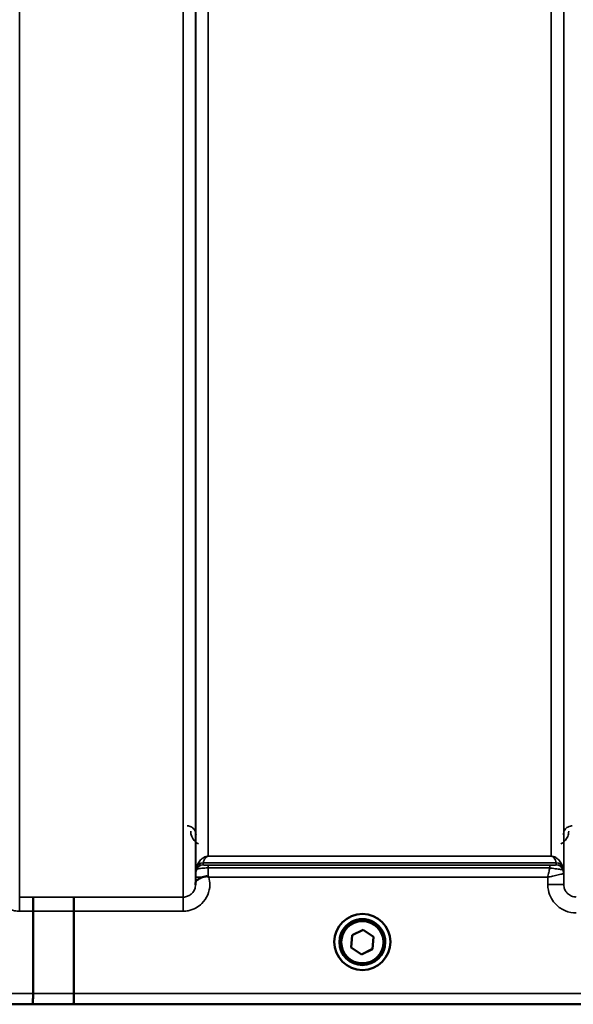
# Model space of a CAD drawing. Units: millimetres. Extents: x 125 to 10375, y -11 to 7414.
# Drawn here: x 3844 to 3999, y 1976 to 2252 of the extents above; entities that cross this region are included whole.
import ezdxf

# ---------------------------------------------------------------- set-up
doc = ezdxf.new("R2010")
doc.units = ezdxf.units.MM
doc.header["$LTSCALE"] = 25
for name, color, linetype, lineweight in [('Dimension (ISO)', 7, 'Continuous', 25), ('Visible (ISO)', 7, 'Continuous', 50), ('Visible Narrow (ISO)', 7, 'Continuous', 35)]:
    doc.layers.add(name, color=color, linetype=linetype, lineweight=lineweight)
doc.styles.add('Tricel ISO- C.S.', font='isocpeur.ttf')
doc.dimstyles.new('Tricel ISO- (cm)', dxfattribs={"dimscale": 25, "dimtxt": 4, "dimasz": 4, "dimexe": 4, "dimexo": 4, "dimgap": 1.2, "dimtad": 1, "dimdec": 0, "dimlfac": 0.1, "dimrnd": 1e-08, "dimzin": 0, "dimtxsty": 'Tricel ISO- C.S.', "dimcen": 0.09, "dimdle": 14, "dimclrd": 7, "dimclre": 7, "dimclrt": 256, "dimadec": 0, "dimazin": 0, "dimtfac": 1, "dimtdec": 0, "dimtmove": 0, "dimatfit": 3, "dimfxl": 1, "dimtolj": 1, "dimtzin": 0, "dimlwd": -1, "dimlwe": -1, "dimarcsym": 0})

# ---------------------------------------------------------------- blocks, each defined once
blk = doc.blocks.new('*D9')
at = {"layer": 'Defpoints', "color": 0, "transparency": 16777216}
for p in [(2375.35, 2767.96), (9523.2, 2067.94), (9523.2, 1467.94)]:
    blk.add_point(p, dxfattribs=at)
at = {"layer": 'Dimension (ISO)', "color": 7, "transparency": 16777216}
for p, q in [((2375.35, 2667.96), (2375.35, 1367.94)), ((9523.2, 1967.94), (9523.2, 1367.94)), ((2475.35, 1467.94), (9423.2, 1467.94))]:
    blk.add_line(p, q, dxfattribs=at)
for points in [[(2475.35, 1484.61), (2475.35, 1451.28), (2375.35, 1467.94)], [(9423.2, 1484.61), (9423.2, 1451.28), (9523.2, 1467.94)]]:
    blk.add_solid(points, dxfattribs=at)
at = {"layer": 'Dimension (ISO)', "transparency": 16777216, "insert": (5864.28, 1547.94), "char_height": 100, "attachment_point": 4, "style": 'Tricel ISO- C.S.'}
blk.add_mtext('\\A1;715', dxfattribs=at)

msp = doc.modelspace()

# ---------------------------------------------------------------- linework, layer by layer
at = {"layer": 'Visible (ISO)'}
for p, q in [((3847.75, 1979.09), (3847.75, 2002.23)), ((3847.75, 2002.23), (3847.75, 2002.23)), ((3859.2, 2002.22), (3859.2, 1979.09)), ((3859.2, 2002.22), (3859.2, 2002.22)), ((3937.33, 1995.47), (3940.45, 1996.97)), ((3940.45, 1996.97), (3943.32, 1995.03)), ((3937.08, 1992.01), (3937.33, 1995.47)), ((3943.32, 1995.03), (3943.06, 1991.57)), ((3943.31, 1995.03), (3943.06, 1991.62)), ((3932.32, 1993.59), (3932.32, 1993.6)), ((3933.77, 1993.58), (3933.77, 1993.52)), ((3939.94, 1990.11), (3937.08, 1992.05)), ((3939.94, 1990.07), (3937.08, 1992.01)), ((3943.06, 1991.62), (3939.94, 1990.11)), ((3943.06, 1991.57), (3939.94, 1990.07)), ((3943.06, 1991.57), (3943.06, 1991.62)), ((3946.62, 1993.58), (3946.62, 1993.52)), ((3948.07, 1993.59), (3948.07, 1993.6)), ((3939.94, 1990.07), (3939.94, 1990.11)), ((3847.75, 1979.09), (3847.75, 1979.09)), ((3859.2, 1979.09), (3859.2, 1979.09)), ((3681.54, 1976.11), (4119.43, 1976.11))]:
    msp.add_line(p, q, dxfattribs=at)
for centre, major_axis, start_param, end_param in [((3940.2, 1993.6), (-7.87, 0), 3.141593, 6.283185), ((3940.2, 1993.58), (6.42, 0), 0, 3.141593)]:
    msp.add_ellipse(centre, major_axis=major_axis, ratio=0.999962, start_param=start_param, end_param=end_param, dxfattribs=at)
for centre, major_axis in [((3940.2, 1993.59), (7.87, 0)), ((3940.2, 1993.52), (-6.42, 0)), ((3940.2, 1993.52), (-5.92, 0))]:
    msp.add_ellipse(centre, major_axis=major_axis, ratio=0.999962, dxfattribs=at)
for points, knots in [([(3893.39, 2010.13), (3893.4, 2010.22), (3893.4, 2010.31), (3893.44, 2010.53), (3893.49, 2010.66), (3893.75, 2010.96), (3893.97, 2011.11), (3894.57, 2011.43), (3894.92, 2011.59), (3895.32, 2011.75)], [0, 0, 0, 0, 0.0392526, 0.0392526, 0.1054814, 0.1054814, 0.1883671, 0.1883671, 0.2655908, 0.2655908, 0.2655908, 0.2655908]), ([(3895.32, 2011.75), (3895.57, 2011.85), (3895.82, 2011.92), (3896.19, 2011.99), (3896.33, 2012.01), (3896.52, 2012.01), (3896.6, 2012.01), (3896.71, 2011.99), (3896.75, 2011.98), (3896.83, 2011.95), (3896.87, 2011.93), (3896.91, 2011.9)], [0, 0, 0, 0, 0.0898974, 0.0898974, 0.1478667, 0.1478667, 0.1819642, 0.1819642, 0.200615, 0.200615, 0.2228567, 0.2228567, 0.2228567, 0.2228567]), ([(3896.91, 2011.9), (3896.97, 2011.85), (3897.04, 2011.8), (3897.11, 2011.74), (3897.11, 2011.74), (3897.12, 2011.74)], [0.00090925, 0.00090925, 0.00090925, 0.00090925, 0.02569109, 0.02569109, 0.02719147, 0.02719147, 0.02719147, 0.02719147]), ([(3893.39, 2009.66), (3893.39, 2009.66), (3893.39, 2009.66), (3893.39, 2009.82), (3893.39, 2009.98), (3893.39, 2010.13)], [-0.00116205, -0.00116205, -0.00116205, -0.00116205, 0, 0, 0.06763842, 0.06763842, 0.06763842, 0.06763842]), ([(3847.83, 2006.19), (3847.83, 2006.19), (3847.83, 2006.19), (3847.82, 2006.18), (3847.81, 2006.08), (3847.79, 2005.69), (3847.78, 2005.4), (3847.77, 2004.66), (3847.76, 2004.23), (3847.75, 2003.27), (3847.75, 2002.75), (3847.75, 2002.23)], [-0.0015255, -0.0015255, -0.0015255, -0.0015255, 0, 0, 0.1504998, 0.1504998, 0.3067848, 0.3067848, 0.4630308, 0.4630308, 0.6192556, 0.6192556, 0.6192556, 0.6192556]), ([(3859.28, 2006.19), (3859.28, 2006.19), (3859.28, 2006.19), (3859.27, 2006.18), (3859.26, 2006.07), (3859.24, 2005.68), (3859.23, 2005.39), (3859.22, 2004.65), (3859.21, 2004.22), (3859.2, 2003.26), (3859.2, 2002.74), (3859.2, 2002.22)], [-0.0015257, -0.0015257, -0.0015257, -0.0015257, 0, 0, 0.1507538, 0.1507538, 0.3070388, 0.3070388, 0.4632846, 0.4632846, 0.6195094, 0.6195094, 0.6195094, 0.6195094]), ([(3847.75, 1979.09), (3847.75, 1978.7), (3847.75, 1978.32), (3847.74, 1977.6), (3847.73, 1977.27), (3847.72, 1976.72), (3847.71, 1976.5), (3847.7, 1976.2), (3847.69, 1976.12), (3847.68, 1976.12), (3847.68, 1976.12), (3847.68, 1976.12)], [0, 0, 0, 0, 0.1171674, 0.1171674, 0.2343503, 0.2343503, 0.3515625, 0.3515625, 0.4675729, 0.4675729, 0.4683811, 0.4683811, 0.4683811, 0.4683811]), ([(3859.13, 1976.12), (3859.13, 1976.12), (3859.13, 1976.12), (3859.14, 1976.12), (3859.15, 1976.2), (3859.16, 1976.5), (3859.17, 1976.71), (3859.18, 1977.27), (3859.19, 1977.59), (3859.2, 1978.31), (3859.2, 1978.7), (3859.2, 1979.09)], [-0.4685664, -0.4685664, -0.4685664, -0.4685664, -0.4677581, -0.4677581, -0.3515625, -0.3515625, -0.2343503, -0.2343503, -0.1171674, -0.1171674, 0, 0, 0, 0])]:
    msp.add_open_spline(points, degree=3, knots=knots, dxfattribs=at)
at = {"layer": 'Visible Narrow (ISO)'}
for p, q in [((3844, 3180.74), (3844, 2006.19)), ((3889.89, 2006.19), (3889.89, 3181.17)), ((3893.39, 3179.33), (3893.39, 2009.66)), ((3893.42, 2012.73), (3893.42, 3177.36)), ((3996.73, 3177.34), (3996.73, 2012.73)), ((3996.75, 2009.67), (3996.75, 3178.9)), ((3896.92, 3143.01), (3896.92, 2017.64)), ((3993.23, 2017.64), (3993.23, 3143.01)), ((3896.92, 2017.63), (3896.92, 2017.64)), ((3993.23, 2017.64), (3896.92, 2017.64)), ((3896.92, 2017.63), (3993.23, 2017.63)), ((3993.23, 2017.63), (3993.23, 2017.64)), ((3893.62, 2013.86), (3893.62, 2014.45)), ((3895.5, 2015.78), (3994.64, 2015.78)), ((3895.5, 2015.78), (3895.5, 2015.2)), ((3994.64, 2015.79), (3895.51, 2015.79)), ((3896.91, 2015.17), (3896.91, 2014.35)), ((3992.81, 2015.17), (3896.91, 2015.17)), ((3896.91, 2014.35), (3992.81, 2014.35)), ((3992.81, 2015.17), (3992.81, 2014.35)), ((3994.64, 2015.2), (3994.64, 2015.78)), ((3996.53, 2014.45), (3996.53, 2013.86)), ((3893.41, 2011.74), (3893.39, 2010.13)), ((3897.12, 2011.74), (3992.24, 2011.74)), ((3992.24, 2011.74), (3992.25, 2009.67)), ((3996.75, 2009.67), (3996.73, 2012.73)), ((3844, 2006.19), (3844, 2002.23)), ((3847.83, 2006.19), (3844, 2006.19)), ((3889.89, 2006.19), (3859.28, 2006.19)), ((3889.89, 2002.22), (3889.89, 2006.19)), ((3844, 2002.23), (3847.75, 2002.23)), ((3859.2, 2002.22), (3889.89, 2002.22)), ((3847.75, 1979.09), (3692.22, 1979.09)), ((4110.13, 1979.09), (3859.2, 1979.09)), ((3692.22, 1976.12), (3847.68, 1976.12)), ((3859.13, 1976.12), (4119.13, 1976.12))]:
    msp.add_line(p, q, dxfattribs=at)
for centre, major_axis, ratio, start_param, end_param in [((3896.92, 2012.7), (-3.5, 0), 0.999882, 5.943348, 6.274459), ((3895.5, 2013.78), (-2, 0), 0.999132, 4.712389, 5.943348), ((3895.5, 2013.2), (-2, 0), 0.999882, 4.712389, 5.943348), ((3895.51, 2013.81), (-1.95, 0.44), 0.993241, 4.935125, 6.159749), ((3994.64, 2013.81), (1.95, 0.44), 0.993241, 0.123436, 1.34806), ((3994.64, 2013.78), (2, 0), 0.999132, 0.339837, 1.570796), ((3994.64, 2013.2), (2, 0), 0.999881, 0.339837, 1.570796), ((3994.64, 2013.2), (1.08, -1.68), 0.999597, 1.3402, 2.571159), ((3993.23, 2012.7), (3.5, 0), 0.999881, 0.008727, 0.339837), ((3993.23, 2012.7), (-1.89, 2.94), 0.999597, 4.149687, 4.480225), ((3896.91, 2011.71), (-3.5, 0.03), 0.008726, 5.185068, 6.283062), ((3992.25, 2009.63), (4.5, 0.04), 0.008726, 0.000134, 1.57072), ((4280.83, 2796.1), (-18185.59, -6.91), 0.043439, 1.546968, 1.547597), ((4280.66, 2796.14), (-18185.59, -6.94), 0.043659, 1.546972, 1.547602), ((4120.48, 2796.08), (-18712.38, -7.14), 0.043659, 1.556204, 1.556816), ((4120.35, 2796.1), (-18712.38, -7.17), 0.04382, 1.556207, 1.556819)]:
    msp.add_ellipse(centre, major_axis=major_axis, ratio=ratio, start_param=start_param, end_param=end_param, dxfattribs=at)
for points, knots in [([(3893.51, 2023.68), (3893.51, 2023.88), (3893.49, 2024.08), (3893.37, 2024.53), (3893.27, 2024.77), (3893.01, 2025.18), (3892.87, 2025.35), (3892.6, 2025.61), (3892.48, 2025.7), (3892.2, 2025.87), (3892.04, 2025.95), (3891.71, 2026.08), (3891.53, 2026.12), (3891.24, 2026.16), (3891.13, 2026.17), (3891.01, 2026.17)], [-0.1904848, -0.1904848, -0.1904848, -0.1904848, -0.1560236, -0.1560236, -0.1130943, -0.1130943, -0.0798203, -0.0798203, -0.0586918, -0.0586918, -0.0355273, -0.0355273, -0.0136643, -0.0136643, 0, 0, 0, 0]), ([(3892.01, 2024.68), (3892.02, 2024.33), (3892.06, 2023.98), (3892.31, 2023.08), (3892.58, 2022.55), (3893.31, 2021.7), (3893.71, 2021.37), (3894.2, 2021.12)], [3.0620696, 3.0620696, 3.0620696, 3.0620696, 3.2101208, 3.2101208, 3.4470027, 3.4470027, 3.627597, 3.627597, 3.627597, 3.627597]), ([(3995.94, 2021.12), (3996.66, 2021.48), (3997.19, 2022.03), (3997.78, 2023), (3997.95, 2023.43), (3998.1, 2024.13), (3998.13, 2024.41), (3998.13, 2024.68)], [0.357987, 0.357987, 0.357987, 0.357987, 0.6233723, 0.6233723, 0.8080751, 0.8080751, 0.9235145, 0.9235145, 0.9235145, 0.9235145]), ([(3999.13, 2026.17), (3998.96, 2026.17), (3998.78, 2026.15), (3998.34, 2026.06), (3998.1, 2025.96), (3997.53, 2025.63), (3997.27, 2025.37), (3996.78, 2024.65), (3996.64, 2024.16), (3996.63, 2023.68)], [-0.1904848, -0.1904848, -0.1904848, -0.1904848, -0.1695462, -0.1695462, -0.1360445, -0.1360445, -0.0824417, -0.0824417, 0, 0, 0, 0]), ([(3896.92, 2017.64), (3896.8, 2017.64), (3896.71, 2017.63), (3896.55, 2017.61), (3896.49, 2017.6), (3896.31, 2017.56), (3896.23, 2017.53), (3896.07, 2017.48), (3896.01, 2017.46), (3895.73, 2017.33), (3895.57, 2017.24), (3895.29, 2017.04), (3895.16, 2016.94), (3894.68, 2016.51), (3894.42, 2016.16), (3893.94, 2015.37), (3893.76, 2014.94), (3893.63, 2014.49)], [0, 0, 0, 0, 0.014764, 0.014764, 0.037332, 0.037332, 0.081138, 0.081138, 0.124944, 0.124944, 0.284331, 0.284331, 0.443719, 0.443719, 0.987129, 0.987129, 1.636003, 1.636003, 1.636003, 1.636003]), ([(3895.51, 2015.79), (3895.56, 2016.04), (3895.64, 2016.28), (3895.85, 2016.73), (3895.96, 2016.94), (3896.17, 2017.2), (3896.22, 2017.26), (3896.34, 2017.38), (3896.41, 2017.44), (3896.53, 2017.52), (3896.56, 2017.53), (3896.62, 2017.56), (3896.66, 2017.58), (3896.73, 2017.6), (3896.76, 2017.61), (3896.83, 2017.62), (3896.87, 2017.63), (3896.92, 2017.63)], [-1.636003, -1.636003, -1.636003, -1.636003, -0.987129, -0.987129, -0.443719, -0.443719, -0.284331, -0.284331, -0.124944, -0.124944, -0.081138, -0.081138, -0.037332, -0.037332, -0.014764, -0.014764, 0, 0, 0, 0]), ([(3996.52, 2014.49), (3996.39, 2014.94), (3996.2, 2015.38), (3995.73, 2016.16), (3995.47, 2016.51), (3994.98, 2016.94), (3994.86, 2017.04), (3994.58, 2017.24), (3994.42, 2017.33), (3994.14, 2017.46), (3994.07, 2017.48), (3993.92, 2017.53), (3993.83, 2017.56), (3993.66, 2017.6), (3993.59, 2017.61), (3993.43, 2017.63), (3993.34, 2017.64), (3993.23, 2017.64)], [-5.673223, -5.673223, -5.673223, -5.673223, -5.023693, -5.023693, -4.480939, -4.480939, -4.321552, -4.321552, -4.162164, -4.162164, -4.118358, -4.118358, -4.074552, -4.074552, -4.051985, -4.051985, -4.03722, -4.03722, -4.03722, -4.03722]), ([(3993.23, 2017.63), (3993.28, 2017.63), (3993.31, 2017.62), (3993.38, 2017.61), (3993.41, 2017.6), (3993.49, 2017.58), (3993.52, 2017.56), (3993.59, 2017.53), (3993.62, 2017.52), (3993.74, 2017.44), (3993.81, 2017.38), (3993.93, 2017.26), (3993.98, 2017.2), (3994.19, 2016.94), (3994.3, 2016.73), (3994.5, 2016.28), (3994.58, 2016.04), (3994.64, 2015.79)], [4.03722, 4.03722, 4.03722, 4.03722, 4.051985, 4.051985, 4.074552, 4.074552, 4.118358, 4.118358, 4.162164, 4.162164, 4.321552, 4.321552, 4.480939, 4.480939, 5.023693, 5.023693, 5.673223, 5.673223, 5.673223, 5.673223]), ([(3893.63, 2014.49), (3893.62, 2014.48), (3893.62, 2014.47), (3893.62, 2014.46), (3893.62, 2014.45), (3893.62, 2014.45)], [0, 0, 0, 0, 0.01435585, 0.01435585, 0.02871171, 0.02871171, 0.02871171, 0.02871171]), ([(3893.62, 2013.86), (3893.62, 2013.86), (3893.64, 2013.89), (3893.78, 2013.99), (3893.92, 2014.06), (3894.3, 2014.17), (3894.5, 2014.21), (3894.97, 2014.27), (3895.24, 2014.3), (3895.8, 2014.33), (3896.08, 2014.34), (3896.55, 2014.35), (3896.73, 2014.35), (3896.91, 2014.35)], [0, 0, 0, 0, 0.0555173, 0.0555173, 0.1219849, 0.1219849, 0.1678677, 0.1678677, 0.2118622, 0.2118622, 0.2492888, 0.2492888, 0.2726804, 0.2726804, 0.2726804, 0.2726804]), ([(3895.5, 2015.78), (3895.5, 2015.78), (3895.5, 2015.78), (3895.5, 2015.79), (3895.51, 2015.79), (3895.51, 2015.79)], [-0.02871171, -0.02871171, -0.02871171, -0.02871171, -0.01435585, -0.01435585, 0, 0, 0, 0]), ([(3896.91, 2015.17), (3896.84, 2015.17), (3896.76, 2015.17), (3896.56, 2015.17), (3896.44, 2015.17), (3896.2, 2015.17), (3896.08, 2015.17), (3895.88, 2015.18), (3895.79, 2015.18), (3895.63, 2015.18), (3895.57, 2015.19), (3895.51, 2015.19), (3895.5, 2015.19), (3895.5, 2015.2)], [-0.2726804, -0.2726804, -0.2726804, -0.2726804, -0.2492888, -0.2492888, -0.2118622, -0.2118622, -0.1678677, -0.1678677, -0.1219849, -0.1219849, -0.0555173, -0.0555173, 0, 0, 0, 0]), ([(3896.91, 2011.9), (3896.91, 2012.41), (3896.91, 2012.92), (3896.91, 2013.73), (3896.91, 2014.05), (3896.91, 2014.35)], [0.00359667, 0.00359667, 0.00359667, 0.00359667, 0.03762253, 0.03762253, 0.061677, 0.061677, 0.061677, 0.061677]), ([(3992.81, 2014.35), (3992.73, 2013.95), (3992.63, 2013.54), (3992.44, 2012.66), (3992.34, 2012.2), (3992.24, 2011.74)], [-0.08394409, -0.08394409, -0.08394409, -0.08394409, -0.04262567, -0.04262567, 0.00062971, 0.00062971, 0.00062971, 0.00062971]), ([(3994.64, 2015.2), (3994.64, 2015.19), (3994.6, 2015.19), (3994.41, 2015.18), (3994.22, 2015.18), (3993.72, 2015.17), (3993.43, 2015.17), (3993.02, 2015.17), (3992.92, 2015.17), (3992.81, 2015.17)], [-0.2949078, -0.2949078, -0.2949078, -0.2949078, -0.2294517, -0.2294517, -0.1247219, -0.1247219, -0.0311654, -0.0311654, 0, 0, 0, 0]), ([(3992.81, 2014.35), (3993.03, 2014.32), (3993.24, 2014.29), (3994.08, 2014.18), (3994.67, 2014.1), (3995.68, 2013.96), (3996.07, 2013.9), (3996.44, 2013.86), (3996.52, 2013.86), (3996.53, 2013.86)], [0, 0, 0, 0, 0.0311654, 0.0311654, 0.1247219, 0.1247219, 0.2294517, 0.2294517, 0.2949078, 0.2949078, 0.2949078, 0.2949078]), ([(3994.64, 2015.79), (3994.64, 2015.79), (3994.64, 2015.79), (3994.64, 2015.78), (3994.64, 2015.78), (3994.64, 2015.78)], [-0.02871171, -0.02871171, -0.02871171, -0.02871171, -0.01435585, -0.01435585, 0, 0, 0, 0]), ([(3994.64, 2015.2), (3994.64, 2015.2), (3994.64, 2015.2), (3994.64, 2015.2), (3994.64, 2015.2), (3994.64, 2015.2)], [-0.005765932, -0.005765932, -0.005765932, -0.005765932, -0.002882975, -0.002882975, 0, 0, 0, 0]), ([(3996.53, 2014.45), (3996.53, 2014.45), (3996.53, 2014.46), (3996.52, 2014.47), (3996.52, 2014.48), (3996.52, 2014.49)], [0, 0, 0, 0, 0.01435585, 0.01435585, 0.02871171, 0.02871171, 0.02871171, 0.02871171]), ([(3996.53, 2013.86), (3996.53, 2013.86), (3996.53, 2013.86), (3996.53, 2013.86), (3996.53, 2013.86), (3996.53, 2013.86)], [0, 0, 0, 0, 0.002882975, 0.002882975, 0.005765932, 0.005765932, 0.005765932, 0.005765932]), ([(3836.78, 2011.74), (3836.59, 2011.06), (3836.5, 2010.34), (3836.52, 2008.66), (3836.73, 2007.68), (3837.48, 2005.9), (3838.05, 2005.07), (3839.22, 2003.92), (3839.77, 2003.5), (3841.05, 2002.79), (3841.79, 2002.52), (3843.03, 2002.28), (3843.52, 2002.23), (3844, 2002.23)], [-6.057917, -6.057917, -6.057917, -6.057917, -5.84573, -5.84573, -5.555372, -5.555372, -5.265095, -5.265095, -5.061963, -5.061963, -4.82984, -4.82984, -4.684763, -4.684763, -4.684763, -4.684763]), ([(3889.89, 2002.22), (3890.37, 2002.22), (3890.86, 2002.27), (3892.11, 2002.52), (3892.84, 2002.78), (3894.12, 2003.49), (3894.68, 2003.91), (3895.85, 2005.06), (3896.41, 2005.89), (3897.17, 2007.67), (3897.38, 2008.66), (3897.4, 2010.33), (3897.31, 2011.05), (3897.12, 2011.74)], [0, 0, 0, 0, 0.145079, 0.145079, 0.377206, 0.377206, 0.580338, 0.580338, 0.870612, 0.870612, 1.160963, 1.160963, 1.37311, 1.37311, 1.37311, 1.37311]), ([(3893.42, 2012.73), (3893.42, 2012.73), (3893.42, 2012.71), (3893.42, 2012.63), (3893.42, 2012.54), (3893.41, 2012.33), (3893.41, 2012.22), (3893.41, 2011.99), (3893.41, 2011.86), (3893.41, 2011.74)], [-0.1537102, -0.1537102, -0.1537102, -0.1537102, -0.1237126, -0.1237126, -0.0757163, -0.0757163, -0.0376225, -0.0376225, 0, 0, 0, 0]), ([(3992.24, 2011.74), (3992.7, 2011.84), (3993.16, 2011.95), (3994.15, 2012.17), (3994.68, 2012.29), (3995.44, 2012.46), (3995.71, 2012.52), (3996.13, 2012.61), (3996.3, 2012.65), (3996.6, 2012.71), (3996.71, 2012.73), (3996.73, 2012.73)], [-0.0006297, -0.0006297, -0.0006297, -0.0006297, 0.0426257, 0.0426257, 0.094963, 0.094963, 0.126176, 0.126176, 0.1516013, 0.1516013, 0.1867154, 0.1867154, 0.1867154, 0.1867154]), ([(3996.73, 2012.73), (3996.73, 2012.73), (3996.73, 2012.73), (3996.73, 2012.73), (3996.73, 2012.73), (3996.73, 2012.73)], [0, 0, 0, 0, 0.001194825, 0.001194825, 0.00238965, 0.00238965, 0.00238965, 0.00238965]), ([(3893.39, 2009.66), (3893.39, 2009.65), (3893.39, 2009.65), (3893.38, 2009.19), (3893.29, 2008.73), (3892.93, 2007.9), (3892.67, 2007.51), (3892.12, 2006.97), (3891.87, 2006.78), (3891.27, 2006.45), (3890.93, 2006.32), (3890.34, 2006.21), (3890.12, 2006.19), (3889.89, 2006.19)], [-1.164343, -1.164343, -1.164343, -1.164343, -1.160963, -1.160963, -0.870612, -0.870612, -0.580338, -0.580338, -0.377206, -0.377206, -0.145079, -0.145079, 0, 0, 0, 0]), ([(3992.25, 2009.67), (3992.26, 2009.15), (3992.31, 2008.63), (3992.59, 2007.3), (3992.88, 2006.52), (3993.65, 2005.16), (3994.1, 2004.57), (3995.34, 2003.34), (3996.23, 2002.74), (3998.15, 2001.95), (3999.21, 2001.73), (4000.25, 2001.73)], [-1.241907, -1.241907, -1.241907, -1.241907, -1.087026, -1.087026, -0.839217, -0.839217, -0.622449, -0.622449, -0.312834, -0.312834, 0, 0, 0, 0]), ([(4000.25, 2006.19), (3999.8, 2006.19), (3999.33, 2006.29), (3998.5, 2006.64), (3998.11, 2006.9), (3997.56, 2007.44), (3997.37, 2007.69), (3997.03, 2008.29), (3996.9, 2008.63), (3996.78, 2009.21), (3996.76, 2009.44), (3996.75, 2009.67)], [0, 0, 0, 0, 0.312834, 0.312834, 0.622449, 0.622449, 0.839217, 0.839217, 1.087026, 1.087026, 1.241907, 1.241907, 1.241907, 1.241907])]:
    msp.add_open_spline(points, degree=3, knots=knots, dxfattribs=at)

# ---------------------------------------------------------------- dimensions: what is measured, and where the dimension line sits
at = {"layer": 'Dimension (ISO)', "color": 7}
dim = msp.add_linear_dim(base=(9523.2, 1467.94), p1=(2375.35, 2767.96), p2=(9523.2, 2067.94), angle=180, dimstyle='Tricel ISO- (cm)', override={"dimgap": 1.2, "dimdec": 0, "dimlfac": 0.1, "dimtol": 0, "dimlim": 0, "dimtp": 0, "dimtm": 0, "dimtdec": 0, "dimtofl": 0, "dimatfit": 1}, dxfattribs=at)
dim.commit()
dim.dimension.update_dxf_attribs({"geometry": '*D9', "text_midpoint": (5949.28, 1467.94), "dimtype": 160})

doc.saveas('drawing.dxf')
